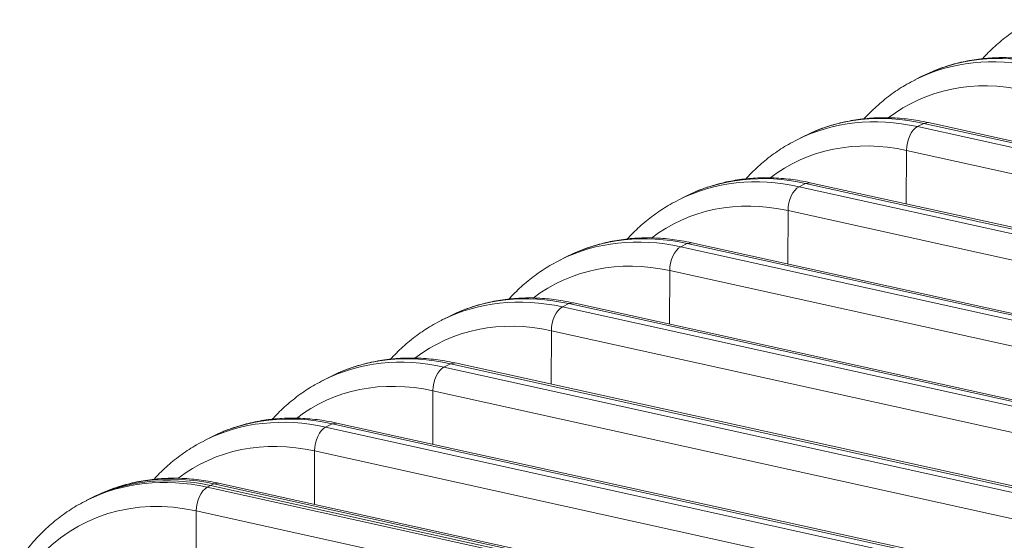
# Model space of a CAD drawing. Extents: x 0 to 595, y 307 to 537.
# Drawn here: x 267 to 272, y 442 to 445 of the extents above; entities that cross this region are included whole.
import ezdxf

# ---------------------------------------------------------------- set-up
doc = ezdxf.new("R2010")
doc.units = 0
doc.header["$MEASUREMENT"] = 0
doc.layers.add('1', color=7, linetype='Continuous', lineweight=0)

msp = doc.modelspace()

# ---------------------------------------------------------------- linework, layer by layer
at = {"layer": '1', "color": 25, "lineweight": 15}
for p, q in [((271.4688, 444.2652), (271.439, 444.25)), ((271.5122, 444.2857), (271.4839, 444.2717)), ((271.4512, 444.0356), (271.4811, 444.0508)), ((271.4512, 444.0356), (274.1349, 443.4437)), ((271.5024, 444.0541), (271.4811, 444.0508)), ((274.1648, 443.4589), (271.4811, 444.0508)), ((274.1861, 443.4622), (271.5024, 444.0541)), ((270.9249, 443.9893), (270.895, 443.9741)), ((270.9683, 444.0098), (270.94, 443.9957)), ((271.3997, 443.6809), (271.4006, 443.9263)), ((274.0843, 443.3344), (271.4006, 443.9263)), ((270.9073, 443.7597), (270.9371, 443.7748)), ((270.9073, 443.7597), (273.591, 443.1678)), ((270.9585, 443.7782), (270.9371, 443.7748)), ((273.6208, 443.1829), (270.9371, 443.7748)), ((273.6422, 443.1863), (270.9585, 443.7782)), ((270.381, 443.7134), (270.3511, 443.6982)), ((270.4243, 443.7339), (270.396, 443.7198)), ((270.8558, 443.405), (270.8566, 443.6504)), ((273.5403, 443.0585), (270.8566, 443.6504)), ((270.3633, 443.4838), (270.3932, 443.4989)), ((270.3633, 443.4838), (273.047, 442.8919)), ((270.4145, 443.5023), (270.3932, 443.4989)), ((273.0769, 442.907), (270.3932, 443.4989)), ((273.0983, 442.9104), (270.4145, 443.5023)), ((269.8371, 443.4374), (269.8072, 443.4223)), ((269.8804, 443.458), (269.8521, 443.4439)), ((270.3119, 443.129), (270.3127, 443.3745)), ((272.9964, 442.7826), (270.3127, 443.3745)), ((269.8194, 443.2079), (269.8493, 443.223)), ((269.8194, 443.2079), (272.5031, 442.6159)), ((269.8706, 443.2264), (269.8493, 443.223)), ((272.533, 442.6311), (269.8493, 443.223)), ((272.5543, 442.6345), (269.8706, 443.2264)), ((269.2932, 443.1615), (269.2633, 443.1464)), ((269.3365, 443.1821), (269.3082, 443.168)), ((269.7679, 442.8531), (269.7688, 443.0986)), ((272.4525, 442.5067), (269.7688, 443.0986)), ((269.2755, 442.9319), (269.3054, 442.9471)), ((269.3267, 442.9504), (269.3054, 442.9471)), ((271.9891, 442.3552), (269.3054, 442.9471)), ((272.0104, 442.3585), (269.3267, 442.9504)), ((268.7926, 442.9061), (268.7643, 442.8921)), ((269.2755, 442.9319), (271.9592, 442.34)), ((268.7493, 442.8856), (268.7194, 442.8704)), ((269.224, 442.5772), (269.2249, 442.8227)), ((271.9086, 442.2307), (269.2249, 442.8227)), ((268.7316, 442.656), (268.7615, 442.6712)), ((268.7828, 442.6745), (268.7615, 442.6712)), ((271.4452, 442.0793), (268.7615, 442.6712)), ((271.4665, 442.0826), (268.7828, 442.6745)), ((268.2487, 442.6302), (268.2204, 442.6162)), ((268.7316, 442.656), (271.4153, 442.0641)), ((268.2053, 442.6097), (268.1755, 442.5945)), ((268.6801, 442.3013), (268.681, 442.5467)), ((271.3647, 441.9548), (268.681, 442.5467)), ((268.2026, 442.3877), (268.2176, 442.3953)), ((268.2389, 442.3986), (268.2176, 442.3953)), ((270.9013, 441.8033), (268.2176, 442.3953)), ((270.9226, 441.8067), (268.2389, 442.3986)), ((267.7048, 442.3543), (267.6765, 442.3402)), ((268.1877, 442.3801), (268.2026, 442.3877)), ((268.1877, 442.3801), (270.8714, 441.7882)), ((270.8863, 441.7958), (268.2026, 442.3877)), ((268.2026, 442.3877), (270.8863, 441.7958)), ((267.6465, 442.3262), (267.6315, 442.3186)), ((267.6614, 442.3338), (267.6465, 442.3262)), ((268.1361, 442.0026), (268.1371, 442.2708)), ((270.8208, 441.6789), (268.1371, 442.2708))]:
    msp.add_line(p, q, dxfattribs=at)
for points, knots in [([(271.9867, 444.5267), (271.9729, 444.5203), (271.9595, 444.5135), (271.9463, 444.5062), (271.9226, 444.4929), (271.8999, 444.478), (271.8778, 444.462), (271.8558, 444.446), (271.8344, 444.429), (271.8139, 444.4108), (271.7934, 444.3927), (271.7737, 444.3734), (271.7549, 444.3531), (271.7532, 444.3513), (271.7516, 444.3495), (271.75, 444.3477)], [0, 0, 0, 0, 1, 1, 1, 2, 2, 2, 3, 3, 3, 4, 4, 4, 5, 5, 5, 5]), ([(272.0463, 444.33), (272.0305, 444.3335), (272.0148, 444.3366), (271.999, 444.3393), (271.9701, 444.3442), (271.9412, 444.3478), (271.9124, 444.35), (271.8837, 444.3522), (271.8551, 444.3531), (271.8267, 444.3526), (271.7984, 444.3521), (271.7703, 444.3502), (271.7425, 444.347), (271.7148, 444.3438), (271.6874, 444.3393), (271.6604, 444.3333), (271.6335, 444.3274), (271.6071, 444.32), (271.581, 444.3117), (271.5602, 444.305), (271.5396, 444.2977), (271.5196, 444.289)], [0, 0, 0, 0, 1, 1, 1, 2, 2, 2, 3, 3, 3, 4, 4, 4, 5, 5, 5, 6, 6, 6, 7, 7, 7, 7]), ([(271.4428, 444.2508), (271.429, 444.2444), (271.4156, 444.2376), (271.4024, 444.2302), (271.3787, 444.217), (271.356, 444.2021), (271.3339, 444.1861), (271.3119, 444.1701), (271.2905, 444.1531), (271.27, 444.1349), (271.2495, 444.1168), (271.2298, 444.0975), (271.211, 444.0771), (271.2093, 444.0754), (271.2077, 444.0736), (271.2061, 444.0718)], [0, 0, 0, 0, 1, 1, 1, 2, 2, 2, 3, 3, 3, 4, 4, 4, 5, 5, 5, 5]), ([(271.5024, 444.0541), (271.4866, 444.0576), (271.4708, 444.0607), (271.4551, 444.0634), (271.4262, 444.0683), (271.3973, 444.0719), (271.3685, 444.0741), (271.3398, 444.0763), (271.3112, 444.0772), (271.2828, 444.0767), (271.2545, 444.0761), (271.2264, 444.0743), (271.1986, 444.0711), (271.1709, 444.0679), (271.1435, 444.0633), (271.1165, 444.0574), (271.0896, 444.0515), (271.0632, 444.0441), (271.0371, 444.0358), (271.0163, 444.0291), (270.9956, 444.0218), (270.9757, 444.0131)], [0, 0, 0, 0, 1, 1, 1, 2, 2, 2, 3, 3, 3, 4, 4, 4, 5, 5, 5, 6, 6, 6, 7, 7, 7, 7]), ([(270.8988, 443.9749), (270.8851, 443.9685), (270.8716, 443.9617), (270.8585, 443.9543), (270.8348, 443.9411), (270.812, 443.9261), (270.79, 443.9101), (270.7679, 443.8942), (270.7466, 443.8771), (270.7261, 443.859), (270.7055, 443.8408), (270.6858, 443.8215), (270.6671, 443.8012), (270.6654, 443.7995), (270.6638, 443.7977), (270.6622, 443.7959)], [0, 0, 0, 0, 1, 1, 1, 2, 2, 2, 3, 3, 3, 4, 4, 4, 5, 5, 5, 5]), ([(270.9585, 443.7782), (270.9427, 443.7817), (270.9269, 443.7848), (270.9112, 443.7874), (270.8823, 443.7924), (270.8534, 443.7959), (270.8246, 443.7982), (270.7959, 443.8004), (270.7672, 443.8012), (270.7388, 443.8007), (270.7105, 443.8002), (270.6825, 443.7984), (270.6547, 443.7951), (270.627, 443.7919), (270.5995, 443.7874), (270.5726, 443.7815), (270.5457, 443.7755), (270.5193, 443.7682), (270.4932, 443.7598), (270.4723, 443.7532), (270.4517, 443.7459), (270.4318, 443.7372)], [0, 0, 0, 0, 1, 1, 1, 2, 2, 2, 3, 3, 3, 4, 4, 4, 5, 5, 5, 6, 6, 6, 7, 7, 7, 7]), ([(270.3549, 443.699), (270.3412, 443.6926), (270.3277, 443.6858), (270.3145, 443.6784), (270.2909, 443.6652), (270.2681, 443.6502), (270.2461, 443.6342), (270.224, 443.6182), (270.2027, 443.6012), (270.1822, 443.5831), (270.1616, 443.5649), (270.1419, 443.5456), (270.1231, 443.5253), (270.1215, 443.5235), (270.1199, 443.5218), (270.1182, 443.52)], [0, 0, 0, 0, 1, 1, 1, 2, 2, 2, 3, 3, 3, 4, 4, 4, 5, 5, 5, 5]), ([(270.4145, 443.5023), (270.3988, 443.5058), (270.383, 443.5088), (270.3672, 443.5115), (270.3384, 443.5164), (270.3094, 443.52), (270.2807, 443.5222), (270.2519, 443.5245), (270.2233, 443.5253), (270.1949, 443.5248), (270.1666, 443.5243), (270.1385, 443.5224), (270.1107, 443.5192), (270.083, 443.516), (270.0556, 443.5115), (270.0287, 443.5055), (270.0018, 443.4996), (269.9754, 443.4923), (269.9493, 443.4839), (269.9284, 443.4773), (269.9078, 443.4699), (269.8878, 443.4613)], [0, 0, 0, 0, 1, 1, 1, 2, 2, 2, 3, 3, 3, 4, 4, 4, 5, 5, 5, 6, 6, 6, 7, 7, 7, 7]), ([(269.811, 443.423), (269.7973, 443.4167), (269.7838, 443.4098), (269.7706, 443.4025), (269.747, 443.3893), (269.7242, 443.3743), (269.7022, 443.3583), (269.6801, 443.3423), (269.6587, 443.3253), (269.6382, 443.3072), (269.6177, 443.289), (269.598, 443.2697), (269.5792, 443.2494), (269.5776, 443.2476), (269.5759, 443.2458), (269.5743, 443.244)], [0, 0, 0, 0, 1, 1, 1, 2, 2, 2, 3, 3, 3, 4, 4, 4, 5, 5, 5, 5]), ([(269.8706, 443.2264), (269.8549, 443.2298), (269.8391, 443.2329), (269.8233, 443.2356), (269.7944, 443.2405), (269.7655, 443.2441), (269.7367, 443.2463), (269.708, 443.2485), (269.6794, 443.2494), (269.651, 443.2489), (269.6227, 443.2484), (269.5946, 443.2465), (269.5668, 443.2433), (269.5391, 443.2401), (269.5117, 443.2356), (269.4847, 443.2296), (269.4579, 443.2237), (269.4314, 443.2164), (269.4054, 443.208), (269.3845, 443.2013), (269.3639, 443.194), (269.3439, 443.1854)], [0, 0, 0, 0, 1, 1, 1, 2, 2, 2, 3, 3, 3, 4, 4, 4, 5, 5, 5, 6, 6, 6, 7, 7, 7, 7]), ([(269.2671, 443.1471), (269.2534, 443.1407), (269.2399, 443.1339), (269.2267, 443.1266), (269.203, 443.1133), (269.1803, 443.0984), (269.1582, 443.0824), (269.1362, 443.0664), (269.1148, 443.0494), (269.0943, 443.0312), (269.0738, 443.0131), (269.0541, 442.9938), (269.0353, 442.9735), (269.0337, 442.9717), (269.032, 442.9699), (269.0304, 442.9681)], [0, 0, 0, 0, 1, 1, 1, 2, 2, 2, 3, 3, 3, 4, 4, 4, 5, 5, 5, 5]), ([(269.3267, 442.9504), (269.3109, 442.9539), (269.2952, 442.957), (269.2794, 442.9597), (269.2505, 442.9646), (269.2216, 442.9682), (269.1928, 442.9704), (269.1641, 442.9726), (269.1355, 442.9735), (269.1071, 442.973), (269.0788, 442.9725), (269.0507, 442.9706), (269.0229, 442.9674), (268.9952, 442.9642), (268.9678, 442.9597), (268.9408, 442.9537), (268.914, 442.9478), (268.8875, 442.9404), (268.8614, 442.9321), (268.8406, 442.9254), (268.82, 442.9181), (268.8, 442.9094)], [0, 0, 0, 0, 1, 1, 1, 2, 2, 2, 3, 3, 3, 4, 4, 4, 5, 5, 5, 6, 6, 6, 7, 7, 7, 7]), ([(268.7232, 442.8712), (268.7094, 442.8648), (268.696, 442.858), (268.6828, 442.8506), (268.6591, 442.8374), (268.6364, 442.8225), (268.6143, 442.8065), (268.5923, 442.7905), (268.5709, 442.7735), (268.5504, 442.7553), (268.5299, 442.7372), (268.5102, 442.7179), (268.4914, 442.6975), (268.4897, 442.6958), (268.4881, 442.694), (268.4865, 442.6922)], [0, 0, 0, 0, 1, 1, 1, 2, 2, 2, 3, 3, 3, 4, 4, 4, 5, 5, 5, 5]), ([(268.7828, 442.6745), (268.767, 442.678), (268.7513, 442.6811), (268.7355, 442.6838), (268.7066, 442.6887), (268.6777, 442.6923), (268.6489, 442.6945), (268.6202, 442.6967), (268.5916, 442.6976), (268.5632, 442.6971), (268.5349, 442.6965), (268.5068, 442.6947), (268.479, 442.6915), (268.4513, 442.6883), (268.4239, 442.6837), (268.3969, 442.6778), (268.37, 442.6719), (268.3436, 442.6645), (268.3175, 442.6562), (268.2967, 442.6495), (268.2761, 442.6422), (268.2561, 442.6335)], [0, 0, 0, 0, 1, 1, 1, 2, 2, 2, 3, 3, 3, 4, 4, 4, 5, 5, 5, 6, 6, 6, 7, 7, 7, 7]), ([(268.1793, 442.5953), (268.1655, 442.5889), (268.1521, 442.5821), (268.1389, 442.5747), (268.1152, 442.5615), (268.0925, 442.5465), (268.0704, 442.5306), (268.0484, 442.5146), (268.027, 442.4976), (268.0065, 442.4794), (267.9859, 442.4612), (267.9663, 442.4419), (267.9475, 442.4216), (267.9458, 442.4199), (267.9442, 442.4181), (267.9426, 442.4163)], [0, 0, 0, 0, 1, 1, 1, 2, 2, 2, 3, 3, 3, 4, 4, 4, 5, 5, 5, 5]), ([(268.2389, 442.3986), (268.2231, 442.4021), (268.2073, 442.4052), (268.1916, 442.4078), (268.1627, 442.4128), (268.1338, 442.4163), (268.105, 442.4186), (268.0763, 442.4208), (268.0477, 442.4216), (268.0193, 442.4211), (267.991, 442.4206), (267.9629, 442.4188), (267.9351, 442.4155), (267.9074, 442.4123), (267.88, 442.4078), (267.853, 442.4019), (267.8261, 442.3959), (267.7997, 442.3886), (267.7736, 442.3803), (267.7528, 442.3736), (267.7321, 442.3663), (267.7122, 442.3576)], [0, 0, 0, 0, 1, 1, 1, 2, 2, 2, 3, 3, 3, 4, 4, 4, 5, 5, 5, 6, 6, 6, 7, 7, 7, 7]), ([(267.6353, 442.3194), (267.6216, 442.313), (267.6081, 442.3062), (267.5949, 442.2988), (267.5713, 442.2856), (267.5485, 442.2706), (267.5265, 442.2546), (267.5044, 442.2386), (267.4831, 442.2216), (267.4626, 442.2035), (267.442, 442.1853), (267.4223, 442.166), (267.4035, 442.1457), (267.3847, 442.1253), (267.3668, 442.104), (267.3498, 442.0816), (267.3416, 442.0708), (267.3336, 442.0598), (267.3259, 442.0486)], [0, 0, 0, 0, 1, 1, 1, 2, 2, 2, 3, 3, 3, 4, 4, 4, 5, 5, 5, 6, 6, 6, 6])]:
    msp.add_open_spline(points, degree=3, knots=knots, dxfattribs=at)
for points in [[(271.9951, 444.3115), (271.7983, 444.3549), (271.6067, 444.3342), (271.4421, 444.2516)], [(272.025, 444.3267), (271.8269, 444.3704), (271.6342, 444.349), (271.4688, 444.2652)], [(271.9445, 444.2022), (271.7127, 444.2534), (271.4901, 444.2086), (271.3166, 444.0758)], [(271.4512, 444.0356), (271.2544, 444.079), (271.0628, 444.0582), (270.8982, 443.9757)], [(271.4811, 444.0508), (271.283, 444.0944), (271.0902, 444.0731), (270.9249, 443.9893)], [(271.4512, 444.0356), (271.4231, 444.0214), (271.4007, 443.9731), (271.4006, 443.9263)], [(271.4006, 443.9263), (271.1687, 443.9775), (270.9462, 443.9326), (270.7727, 443.7998)], [(270.9073, 443.7597), (270.7105, 443.8031), (270.5189, 443.7823), (270.3543, 443.6998)], [(270.9371, 443.7748), (270.7391, 443.8185), (270.5463, 443.7972), (270.381, 443.7134)], [(270.9073, 443.7597), (270.8792, 443.7454), (270.8568, 443.6972), (270.8566, 443.6504)], [(270.8566, 443.6504), (270.6248, 443.7015), (270.4023, 443.6567), (270.2288, 443.5239)], [(270.3633, 443.4838), (270.1666, 443.5272), (269.975, 443.5064), (269.8103, 443.4239)], [(270.3932, 443.4989), (270.1952, 443.5426), (270.0024, 443.5213), (269.8371, 443.4374)], [(270.3633, 443.4838), (270.3353, 443.4695), (270.3129, 443.4212), (270.3127, 443.3745)], [(270.3127, 443.3745), (270.0809, 443.4256), (269.8584, 443.3808), (269.6849, 443.248)], [(269.8194, 443.2079), (269.6227, 443.2512), (269.4311, 443.2305), (269.2664, 443.1479)], [(269.8493, 443.223), (269.6513, 443.2667), (269.4585, 443.2454), (269.2932, 443.1615)], [(269.8194, 443.2079), (269.7913, 443.1936), (269.769, 443.1453), (269.7688, 443.0986)], [(269.7688, 443.0986), (269.537, 443.1497), (269.3145, 443.1049), (269.141, 442.9721)], [(269.3054, 442.9471), (269.1074, 442.9908), (268.9146, 442.9695), (268.7493, 442.8856)], [(269.2755, 442.9319), (269.0787, 442.9753), (268.8871, 442.9546), (268.7225, 442.872)], [(269.2755, 442.9319), (269.2474, 442.9177), (269.225, 442.8694), (269.2249, 442.8227)], [(269.2249, 442.8227), (268.9931, 442.8738), (268.7706, 442.829), (268.5971, 442.6962)], [(268.7615, 442.6712), (268.5634, 442.7149), (268.3706, 442.6935), (268.2053, 442.6097)], [(268.7316, 442.656), (268.5348, 442.6994), (268.3432, 442.6786), (268.1786, 442.5961)], [(268.7316, 442.656), (268.7035, 442.6418), (268.6811, 442.5935), (268.681, 442.5467)], [(268.681, 442.5467), (268.4491, 442.5979), (268.2266, 442.553), (268.0531, 442.4203)], [(268.2176, 442.3953), (268.0195, 442.4389), (267.8267, 442.4176), (267.6614, 442.3338)], [(268.1877, 442.3801), (267.9909, 442.4235), (267.7993, 442.4027), (267.6347, 442.3202)], [(268.2026, 442.3877), (268.0046, 442.4314), (267.8118, 442.41), (267.6465, 442.3262)], [(268.2026, 442.3877), (268.0046, 442.4314), (267.8118, 442.41), (267.6465, 442.3262)], [(268.1877, 442.3801), (268.1596, 442.3658), (268.1372, 442.3176), (268.1371, 442.2708)], [(268.1371, 442.2708), (267.8518, 442.3337), (267.5835, 442.2509), (267.4024, 442.0441)]]:
    msp.add_open_spline(points, degree=3, dxfattribs=at)

doc.saveas('drawing.dxf')
